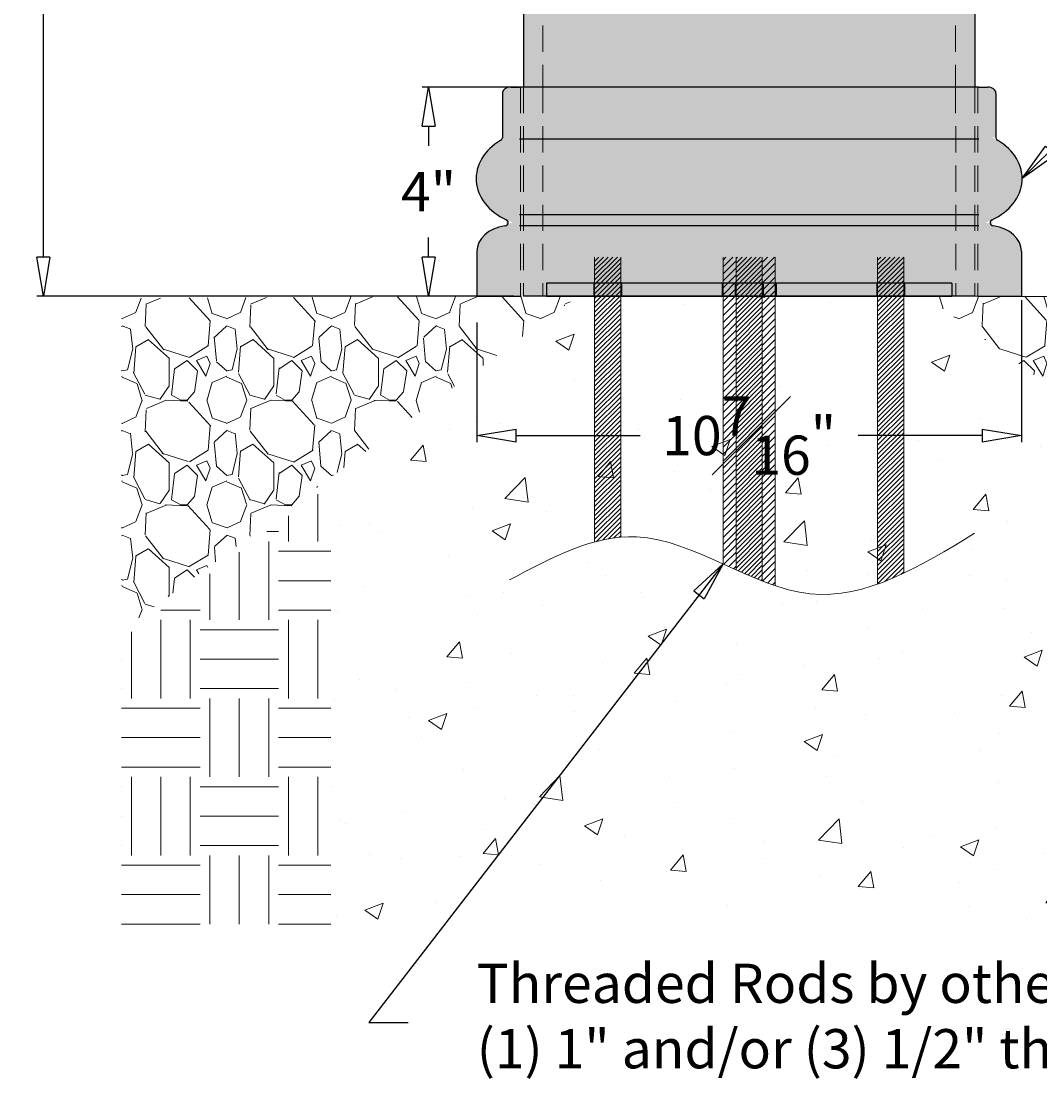
# Model space of a CAD drawing. Units: inches. Extents: x -14 to 178, y -15 to 62.
# Drawn here: x -14 to 6, y -15 to 5 of the extents above; entities that cross this region are included whole.
import ezdxf

# ---------------------------------------------------------------- set-up
doc = ezdxf.new("R2010")
doc.units = ezdxf.units.IN
doc.header["$MEASUREMENT"] = 0
doc.linetypes.add('HIDDEN', pattern=[0.375, 0.25, -0.125])
doc.linetypes.add('HIDDENX2', pattern=[0.75, 0.5, -0.25])
doc.layers.get('Defpoints').update_dxf_attribs({"lineweight": 9})
doc.layers.add('_Main Draw', color=7, linetype='Continuous')
doc.layers.add('Drawing', color=7, linetype='Continuous')
for name, color, linetype, lineweight in [('Dims-CallOuts', 7, 'Continuous', 9), ('Thick Drawing', 253, 'Continuous', 30), ('Thin Drawing', 252, 'Continuous', 5)]:
    doc.layers.add(name, color=color, linetype=linetype, lineweight=lineweight)
doc.styles.get("Standard").update_dxf_attribs({"font": 'ARIAL.TTF', "height": 0.75})
doc.dimstyles.new('Bruce1', dxfattribs={"dimtxt": 0.125, "dimasz": 0.75, "dimexe": 0.125, "dimexo": 0.5, "dimgap": 0.5, "dimtad": 0, "dimtih": 1, "dimtoh": 1, "dimdec": 4, "dimzin": 0, "dimdsep": 46, "dimlunit": 4, "dimtxsty": 'Standard', "dimblk": 'CLOSEDBLANK', "dimcen": 0.09, "dimadec": 0, "dimazin": 0, "dimtfac": 1, "dimtdec": 4, "dimtofl": 0, "dimtmove": 0, "dimatfit": 3, "dimldrblk": 'CLOSEDBLANK', "dimfxl": 0, "dimfrac": 1, "dimtolj": 1, "dimtzin": 0, "dimarcsym": 0})
pattern_1 = [(45, (0, 0), (-0.04419417382415922, 0.04419417382415922), [])]

# ---------------------------------------------------------------- blocks, each defined once
blk = doc.blocks.new('_ClosedBlank')
at = {"color": 0, "linetype": 'ByBlock', "lineweight": -2}
for p, q in [((-1, 0.1666666666666667), (0, 0)), ((-1, 0.1666666666666667), (-1, -0.1666666666666667)), ((0, 0), (-1, -0.1666666666666667))]:
    blk.add_line(p, q, dxfattribs=at)
blk = doc.blocks.new('*D6')
at = {"layer": 'Defpoints', "color": 0}
for p in [(3.552713678800501e-15, 36.00000000000001), (-13.49385943076391, 9.785798729486356e-15), (-5.207547169800002, 7.438494264988549e-15)]:
    blk.add_point(p, dxfattribs=at)
at = {"layer": 'Dims-CallOuts', "color": 0, "lineweight": -2}
for p, q in [((-0.4999999999999964, 36.00000000000001), (-13.6188594307639, 36.00000000000001)), ((-13.4938594307639, 35.25000000000001), (-13.4938594307639, 18.88318553888132)), ((-13.49385943076391, 0.7500000000000098), (-13.4938594307639, 17.1168144611187)), ((-5.707547169800002, 7.580131726296624e-15), (-13.61885943076391, 9.821208094813375e-15))]:
    blk.add_line(p, q, dxfattribs=at)
at = {"layer": 'Dims-CallOuts', "color": 0, "lineweight": -2, "xscale": 0.75, "yscale": 0.75, "zscale": 0.75}
for p, rotation in [((-13.4938594307639, 36.00000000000001), 90), ((-13.49385943076391, 9.785798729486356e-15), 270)]:
    blk.add_blockref('_ClosedBlank', p, dxfattribs=dict(at, rotation=rotation))
at = {"layer": 'Dims-CallOuts', "color": 0, "insert": (-13.49385943076391, 18.00000000000001), "char_height": 0.75, "attachment_point": 5}
blk.add_mtext("\\A1;3'", dxfattribs=at)
blk = doc.blocks.new('*D7')
at = {"layer": 'Defpoints', "color": 0}
for p in [(-3.312500000000011, 4.000000000000007), (-6.129714268831819, 7.708722002298842e-15), (-4.000000000000014, 7.105427357601002e-15)]:
    blk.add_point(p, dxfattribs=at)
at = {"layer": 'Dims-CallOuts', "color": 0, "lineweight": -2}
for p, q in [((-3.812500000000011, 4.000000000000007), (-6.254714268831818, 4.000000000000008)), ((-6.129714268831818, 3.250000000000008), (-6.129714268831818, 2.875000000000008)), ((-6.129714268831819, 0.7500000000000077), (-6.129714268831819, 1.125000000000008)), ((-4.500000000000014, 7.247064818909077e-15), (-6.254714268831819, 7.744131367625861e-15))]:
    blk.add_line(p, q, dxfattribs=at)
at = {"layer": 'Dims-CallOuts', "color": 0, "lineweight": -2, "xscale": 0.75, "yscale": 0.75, "zscale": 0.75}
for p, rotation in [((-6.129714268831818, 4.000000000000008), 90), ((-6.129714268831819, 7.708722002298842e-15), 270)]:
    blk.add_blockref('_ClosedBlank', p, dxfattribs=dict(at, rotation=rotation))
at = {"layer": 'Dims-CallOuts', "color": 0, "insert": (-6.129714268831819, 2.000000000000007), "char_height": 0.75, "attachment_point": 5}
blk.add_mtext('\\A1;4"', dxfattribs=at)
blk = doc.blocks.new('*D25')
at = {"layer": 'Defpoints', "color": 0}
for p in [(5.207547169799987, 0.4274500709850173), (-5.207547169800002, 7.438494264988549e-15), (5.207547169799987, -2.662115021208649)]:
    blk.add_point(p, dxfattribs=at)
at = {"layer": 'Dims-CallOuts', "color": 0, "lineweight": -2}
for p, q in [((5.207547169799987, -0.0725499290149827), (5.207547169799987, -2.787115021208649)), ((-5.207547169800002, -0.4999999999999926), (-5.207547169800002, -2.787115021208649)), ((-4.457547169800002, -2.662115021208649), (-2.08151432469305, -2.662115021208649)), ((4.457547169799987, -2.662115021208649), (2.081514324693035, -2.662115021208649))]:
    blk.add_line(p, q, dxfattribs=at)
at = {"layer": 'Dims-CallOuts', "color": 0, "lineweight": -2, "xscale": 0.75, "yscale": 0.75, "zscale": 0.75, "rotation": 180}
blk.add_blockref('_ClosedBlank', (-5.207547169800002, -2.662115021208649), dxfattribs=at)
at = {"layer": 'Dims-CallOuts', "color": 0, "lineweight": -2, "xscale": 0.75, "yscale": 0.75, "zscale": 0.75}
blk.add_blockref('_ClosedBlank', (5.207547169799987, -2.662115021208649), dxfattribs=at)
at = {"layer": 'Dims-CallOuts', "color": 0, "insert": (-7.105427357601002e-15, -2.662115021208649), "char_height": 0.75, "attachment_point": 5}
blk.add_mtext('\\A1;10{\\H1.000000x;\\S7#16;}"', dxfattribs=at)

msp = doc.modelspace()

# ---------------------------------------------------------------- hatches: boundary and pattern name
at = {"layer": 'Dims-CallOuts'}
h = msp.add_hatch(dxfattribs=at)
h.set_pattern_fill('GRAVEL', color=256, scale=2, angle=270, style=0)
h.set_pattern_definition([(138.0128, (2, -1.44), (-18.00000268321449, 15.99999646431633), [0.269072, -26.638176]), (94.96969999999999, (1.8, -1.26), (1.999982614014099, -24.00000210303527), [0.461736, -45.71185]), (42.5104, (1.76, -0.8000000000000004), (-22.0000173477424, -19.99998143669362), [0.325576, -32.232064]), (177.2737, (1.26, -0.02000000000000023), (40.00000058994694, -1.999992035454388), [0.420476, -41.627116]), (202.8337000000001, (0.84, -1.543004005816195e-16), (23.99999282355556, 10.00001981087428), [0.41231, -40.818746]), (267.2737000000001, (0.46, -0.1600000000000001), (1.99999203545439, 40.00000058994694), [0.420476, -41.627116]), (307.6942, (0.4399999999999999, -0.5800000000000001), (-19.99998081032106, 26.00001469123595), [0.5560579999999999, -55.049698]), (342.2553, (0.7799999999999998, -1.02), (43.99999246247837, -14.00002152541083), [0.524976, -51.972642]), (31.42959999999999, (1.28, -1.18), (25.99999007298514, 16.00001646835273), [0.4219, -41.768146]), (85.23639999999997, (1.64, -0.9600000000000003), (-1.999983065322525, -22.00000189263917), [0.481664, -23.601526]), (132.3974, (1.68, -0.4800000000000003), (-21.99998416402823, 24.00001470214647), [0.622896, -61.66675]), (48.8141, (1.24, -2), (11.99999462668551, 14.00000589361143), [0.212602, -21.047688]), (81.46919999999999, (1.379999999999999, -1.84), (-4.000015820079585, -25.99999656963026), [0.404474, -40.043022]), (134.9999999999999, (1.44, -1.44), (-2.000000618897904, 5.894266247576904e-16), [0.282842, -2.545584]), (113.1986, (1.68, -1.3), (4.000002650529706, -9.99999946133415), [0.152316, -15.07923]), (201.8014, (1.62, -1.16), (6.00000054602154, 1.999999821001296), [0.215406, -10.554924]), (300.9638, (1.42, -1.24), (4.000004967081464, -5.999996044575997), [0.349858, -11.312046]), (71.56510000000006, (1.6, -1.54), (-1.999996806445416, -4.000000869185924), [0.252982, -6.071574]), (286.3895, (1.62, -2.975793439788377e-16), (5.999985419635937, -20.00000439682392), [0.3544, -35.08569]), (340.3462, (1.72, -0.3400000000000004), (-22.00000427121245, 7.999990494743495), [0.297322, -29.434816]), (203.1985999999999, (2, -1.54), (9.99999946133415, 4.000002650529706), [0.30463, -14.926916]), (253.6105000000001, (1.72, -1.66), (5.999985419635951, 20.00000439682391), [0.3544, -35.08569]), (249.4440000000001, (0.38, -6.980256216787551e-17), (3.99999199284317, 10.00000368908485), [0.34176, -16.746248]), (204.7751000000001, (0.26, -0.3200000000000001), (22.00000684367824, 9.999984378490336), [0.286356, -28.349286]), (336.8013999999999, (-2.865578867944363e-16, -1.56), (9.99999946133415, -4.000002650529711), [0.30463, -14.926916]), (287.354, (0.2799999999999997, -1.68), (-7.999989004518232, 26.00000403819367), [0.335262, -33.190848]), (339.444, (-1.065407527825468e-16, -0.58), (-10.00000368908484, 3.999991992843175), [0.17088, -16.917128]), (11.30989999999995, (-2.645149724256335e-16, -1.44), (8.000001504461904, 1.999995264323209), [0.10198, -10.096058]), (75.96380000000005, (0.09999999999999974, -1.42), (-1.999996114722493, -6.000001091979479), [0.41231, -7.8339]), (96.00900000000003, (0.1999999999999998, -1.02), (1.999998634963679, -19.99999950181208), [0.3821, -37.827846]), (213.6901, (1.24, -1.24), (3.999999115542321, 2.000002669014381), [0.288444, -6.922658]), (263.1572, (0.9999999999999998, -1.4), (-4.000015995849528, -33.9999987309571), [0.503588, -49.855126]), (330.9454, (0.9399999999999996, -1.9), (-14.00000076913937, 8.00000005439856), [0.205912, -20.385348]), (0, (1.12, -2), (2, 1.999999999999999), [0.12, -1.88]), (30.25639999999997, (0.2599999999999998, -0.98), (-14.00000491170947, -7.999989773605385), [0.277848, -27.50704]), (318.0128, (0.4999999999999998, -0.8400000000000001), (18.00000268321449, -15.99999646431632), [0.538144, -26.369104]), (270, (0.8999999999999998, -1.2), (2, -2), [0.52, -1.48]), (235.3048, (0.8999999999999997, -1.72), (14.00001721918892, 19.99998851797505), [0.316228, -31.306548]), (164.0546, (0.7199999999999996, -1.98), (-8.000000253304302, 1.999999778592764), [0.291204, -14.269016]), (117.6460000000001, (0.4399999999999997, -1.9), (-20.00001542633835, 37.99999161435919), [0.47413, -46.938948]), (85.42609999999998, (0.2199999999999997, -1.48), (1.999989602322173, 26.00000111662427), [0.501598, -49.658148])])
h.paths.add_polyline_path([(12.00000000000001, -6.274372716817827), (12.00000000000001, -0.03554445512471726), (3.951158644016232, 0.009632692730235703), (3.375011422063899, 0.009632692730235703), (3.374999999999936, 1.4210854715202e-14)])
h.paths.add_polyline_path([(-11.99999999999999, -0.03775528481906322), (-11.99999999999999, -6.390844857701707), (-3.270163183845703, 0.009632692730235703), (-3.557273276749445, 0.009632692730235703)])
h = msp.add_hatch(dxfattribs=at)
h.set_pattern_fill('AR-CONC', color=256, scale=0.5, style=0)
h.set_pattern_definition([(50, (0, 0), (3.586300913003767, -0.3137606749129755), [0.375, -4.125]), (355, (0, 0), (-0.693756668065, 3.760960668500059), [0.3, -3.3]), (100.4514, (0.2988584, -0.0261467), (2.892546908570108, 3.447197710304768), [0.31870095, -3.50571056]), (46.18420000000001, (0, 1), (5.336205243128222, -0.8275950716450904), [0.5625, -6.1875]), (96.6356, (0.444683725, 0.931033465), (4.673313527743517, 4.870589354502209), [0.47805144, -5.258565]), (351.1842, (0, 1), (4.673309725668136, 4.870593004626623), [0.45, -4.95]), (21, (0.5, 0.75), (2.984535260592308, -2.013094453326694), [0.375, -4.125]), (326.0000000000001, (0.5, 0.75), (1.216576659607909, 3.625750225234265), [0.3, -3.3]), (71.4514, (0.748711165, 0.58224197), (4.20111314290745, 1.612652483549762), [0.31870095, -3.50571056]), (37.50000000000001, (0, 0), (0.06079927658645334, 1.664469269156557), [0, -3.26, 0, -3.35, 0, -3.3125]), (7.499999999999999, (0, 0), (1.315347687210743, 1.972058559411801), [0, -1.91, 0, -3.185, 0, -1.2625]), (327.5, (-1.115, 0), (2.669112180862045, -0.112774358671899), [0, -1.25, 0, -3.9, 0, -5.175]), (317.5, (-1.615, 0), (2.915930846711931, 0.5005249116615882), [0, -1.625, 0, -2.59, 0, -3.675])])
h.paths.add_polyline_path([(8.000000000000005, -3.596358936296082), (5.207547169799987, -1.532629949267562), (5.207547169799987, -2.334728633624635), (4.457547169799987, -2.459728633624635), (4.457547169799987, -2.209728633624636), (5.207547169799987, -2.334728633624636), (5.207547169799987, -1.532629949267561), (3.133729887403902, 0), (-3.133729887403889, 0), (-5.207547169800002, -1.532629949267581), (-5.207547169800001, -2.334728633624628), (-4.457547169800002, -2.209728633624628), (-4.457547169800002, -2.459728633624628), (-5.207547169800002, -2.334728633624629), (-5.207547169800001, -1.532629949267581), (-7.999999999999995, -3.596358936296082), (-7.999999999999997, -12), (8.000000000000004, -12)])
h.paths.add_polyline_path([(-1.395728171896323, -1.613684977417261), (1.395728171896309, -1.613684977417262), (1.395728171896309, -3.055772289831995), (-1.395728171896323, -3.055772289831995)], flags=25)
h = msp.add_hatch(dxfattribs=at)
h.set_pattern_fill('EARTH', color=256, scale=6, style=0)
h.set_pattern_definition([(0, (0, 0), (1.5, 1.5), [1.5, -1.5]), (0, (0, 0.5625), (1.5, 1.5), [1.5, -1.5]), (0, (0, 1.125), (1.5, 1.5), [1.5, -1.5]), (90, (0.1875, 1.3125), (-1.5, 1.5), [1.5, -1.5]), (90, (0.75, 1.3125), (-1.5, 1.5), [1.5, -1.5]), (90, (1.3125, 1.3125), (-1.5, 1.5), [1.5, -1.5])])
h.paths.add_polyline_path([(-7.999999999999991, -3.596358936296081), (-11.99999999999999, -6.55251126905466), (-12, -12), (-7.999999999999995, -12)])
h.paths.add_polyline_path([(12.00000000000001, -6.552511269054662), (8.000000000000005, -3.596358936296083), (8.000000000000004, -12), (12, -12)])
at = {"layer": 'Thick Drawing'}
h = msp.add_hatch(color=256, dxfattribs=at)
h.paths.add_polyline_path([(3.947971698104623, 28.74923782322804), (-3.947971698104611, 28.74923782322804), (-3.947971698104616, 4), (3.947971698104617, 4)])
h.paths.add_polyline_path([(-3.947971698104611, 28.74923782322804), (-4.312499999990607, 28.74923782322803), (-4.312499999990615, 4), (-3.947971698104617, 4)])
h.paths.add_polyline_path([(4.312499999990635, 28.74923782322803), (3.947971698104622, 28.74923782322804), (3.947971698104616, 4), (4.312499999990628, 4)])
h = msp.add_hatch(color=256, dxfattribs=at)
edge = h.paths.add_edge_path()
edge.add_ellipse((4.556603773574999, 3.875), major_axis=(0.1627358490562471, 1.868783866379963e-14), ratio=0.7681159420306689, start_angle=-8.574775421225642e-12, end_angle=89.99999999999494)
edge.add_line((4.556603773574999, 4), (4.393867924518752, 4))
edge.add_line((4.393867924518752, 4), (-4.393867924518752, 4.000000000000002))
edge.add_line((-4.393867924518752, 4), (-4.556603773574999, 4))
edge.add_ellipse((-4.556603773574999, 3.875), major_axis=(-0.1627358490562472, 1.880368822301005e-14), ratio=0.7681159420306687, start_angle=-89.99999999999491, end_angle=8.587497639951495e-12)
edge.add_line((-4.719339622631246, 3.875), (-4.719339622631246, 3.031377053870244))
edge.add_ellipse((-4.800707547159384, 3.031377053870244), major_axis=(0.08136792452813779, 1.194561177828194e-14), ratio=0.7681159420307188, start_angle=307.6099621596646, end_angle=359.99999999998903, ccw=False)
edge.add_ellipse((-4.017026636826927, 2.25), major_axis=(-1.202759313611613, 5.442484789997013e-15), ratio=0.7681159420306557, start_angle=-52.39003784033247, end_angle=58.56152400432198)
edge.add_ellipse((-4.686805191002513, 1.408438119911978), major_axis=(0.08136792452811929, 6.525419181654425e-15), ratio=0.7681159420306559, start_angle=280.2413610863633, end_angle=418.56152400431665, ccw=False)
edge.add_ellipse((-4.556603773574999, 0.8549001419700346), major_axis=(0.650943396225003, 1.245527441132111e-14), ratio=0.768115942030652, start_angle=100.2413610863671, end_angle=179.9999999999985)
edge.add_line((-5.207547169800002, 0.8549001419700346), (-5.207547169800002, 0))
edge.add_line((-5.207547169800002, 0), (-4.393867924518752, -1.494655160617223e-16))
edge.add_line((-4.393867924518752, 0), (4.393867924518752, -2.502405993166727e-15))
edge.add_line((4.393867924518752, 0), (5.207547169800002, -1.494655160617223e-16))
edge.add_line((5.207547169799987, 0), (5.207547169799987, 0.8549001419700346))
edge.add_ellipse((4.556603773574999, 0.8549001419700346), major_axis=(0.6509433962249959, 5.951043295370791e-15), ratio=0.7681159420306587, start_angle=-6.997220299219737e-13, end_angle=79.75863891363149)
edge.add_ellipse((4.686805191002513, 1.408438119911978), major_axis=(-0.08136792452813378, 1.028714223562175e-14), ratio=0.7681159420306067, start_angle=301.438475995685, end_angle=439.75863891364054, ccw=False)
edge.add_ellipse((4.01702663682692, 2.25), major_axis=(1.202759313611613, 4.853322110969884e-15), ratio=0.7681159420306558, start_angle=-58.561524004322, end_angle=52.39003784033249)
edge.add_ellipse((4.800707547159355, 3.031377053870244), major_axis=(0.08136792452812358, 3.345572858301384e-15), ratio=0.7681159420306324, start_angle=179.9999999999969, end_angle=232.3900378403321, ccw=False)
edge.add_line((4.719339622631246, 3.031377053870244), (4.719339622631246, 3.875000000000007))
at = {"layer": 'Thin Drawing'}
h = msp.add_hatch(dxfattribs=at)
h.set_pattern_fill('ANSI31', color=256, scale=0.5, style=0)
h.set_pattern_definition(pattern_1)
h.paths.add_polyline_path([(-2.456329386826364, 0.75), (-2.956329386826364, 0.7500000000000002), (-2.956329386826364, 0.25), (-2.456329386826364, 0.25)])
h.paths.add_polyline_path([(-2.456329386826364, 0.25), (-2.956329386826364, 0.25), (-2.956329386826364, 0), (-2.456329386826364, 0)])
edge = h.paths.add_edge_path()
edge.add_line((-2.456329386826364, 0), (-2.956329386826364, 0))
edge.add_line((-2.956329386826364, 0), (-2.956329386826365, -4.695462509638638))
edge.add_spline(control_points=[(-2.956329386826364, -4.695462509638638), (-2.78977256864222, -4.650209010412583), (-2.623116086533244, -4.618258060893556), (-2.456329386826365, -4.603687784188535)], knot_values=[1.720220916274637, 1.720220916274637, 1.720220916274637, 1.720220916274637, 2.247583927296959, 2.247583927296959, 2.247583927296959, 2.247583927296959], degree=3, periodic=0)
edge.add_line((-2.456329386826365, -4.603687784188535), (-2.456329386826364, 0))
h = msp.add_hatch(dxfattribs=at)
h.set_pattern_fill('ANSI31', color=256, scale=0.75, style=0)
h.set_pattern_definition([(45, (0, 0), (-0.06629126073623882, 0.06629126073623884), [])])
h.paths.add_polyline_path([(-0.2500000000000001, 0.75), (-0.5, 0.75), (-0.5, 0.25), (-0.2500000000000002, 0.2499999999999999)])
h.paths.add_polyline_path([(-0.2655999999999972, 0.25), (-0.5000000000000001, 0.25), (-0.5000000000000001, 0), (-0.2655999999999973, 0)])
edge = h.paths.add_edge_path()
edge.add_line((-0.2500000000000003, 0), (-0.5000000000000002, 0))
edge.add_line((-0.5000000000000002, 0), (-0.5000000000000012, -5.115641875455965))
edge.add_spline(control_points=[(-0.5000000000000012, -5.115641875455965), (-0.4166485270277154, -5.153517420232355), (-0.333312552353366, -5.191593676542903), (-0.2500000000005372, -5.229155996088279)], knot_values=[4.304885733236599, 4.304885733236599, 4.304885733236599, 4.304885733236599, 4.567721230714357, 4.567721230714357, 4.567721230714357, 4.567721230714357], degree=3, periodic=0)
edge.add_line((-0.2500000000000012, -5.229155996088521), (-0.2500000000000003, 0))
h.paths.add_polyline_path([(0.4999999999999999, 0.75), (0.2499999999999998, 0.75), (0.2499999999999997, 0.25), (0.4999999999999998, 0.25)])
h.paths.add_polyline_path([(0.4999999999999997, 0.25), (0.2656000000000011, 0.25), (0.265600000000001, 0), (0.4999999999999997, 0)])
edge = h.paths.add_edge_path()
edge.add_line((0.4999999999999998, 0), (0.2499999999999997, 0))
edge.add_line((0.2499999999999997, 0), (0.2499999999999988, -5.442829588290059))
edge.add_spline(control_points=[(0.2499999999202385, -5.442829588259747), (0.3333754560576765, -5.475544197197947), (0.4167114487491329, -5.506305409553708), (0.4999999999999987, -5.534393709513017)], knot_values=[5.093886325489168, 5.093886325489168, 5.093886325489168, 5.093886325489168, 5.357317203004611, 5.357317203004611, 5.357317203004611, 5.357317203004611], degree=3, periodic=0)
edge.add_line((0.4999999999999988, -5.534393709513017), (0.4999999999999998, 0))
h = msp.add_hatch(dxfattribs=at)
h.set_pattern_fill('ANSI31', color=256, scale=0.5, style=0)
h.set_pattern_definition(pattern_1)
h.paths.add_polyline_path([(0.2499999999999999, 0.7500000000000001), (-0.2500000000000001, 0.7500000000000002), (-0.2500000000000002, 0.25), (0.2499999999999998, 0.25)])
h.paths.add_polyline_path([(0.2499999999999998, 0.25), (-0.2500000000000002, 0.25), (-0.2500000000000003, 0), (0.2499999999999997, 0)])
edge = h.paths.add_edge_path()
edge.add_line((0.2499999999999997, 0), (-0.2500000000000003, 0))
edge.add_line((-0.2500000000000003, 0), (-0.2500000000000012, -5.229155996088515))
edge.add_spline(control_points=[(-0.2500000000005372, -5.229155996088279), (-0.08321827749607505, -5.304351247921518), (0.083469579514694, -5.377486886315174), (0.2499999999202385, -5.442829588259747)], knot_values=[4.567721230714357, 4.567721230714357, 4.567721230714357, 4.567721230714357, 5.093886325489168, 5.093886325489168, 5.093886325489168, 5.093886325489168], degree=3, periodic=0)
edge.add_line((0.2499999999999987, -5.442829588292666), (0.2499999999999997, 0))
h = msp.add_hatch(dxfattribs=at)
h.set_pattern_fill('ANSI31', color=256, scale=0.5, style=0)
h.set_pattern_definition(pattern_1)
h.paths.add_polyline_path([(2.956329386826376, 0.75), (2.456329386826376, 0.7500000000000001), (2.456329386826375, 0.25), (2.956329386826375, 0.2499999999999999)])
h.paths.add_polyline_path([(2.956329386826376, 0.25), (2.456329386826376, 0.25), (2.456329386826376, 0), (2.956329386826376, 0)])
edge = h.paths.add_edge_path()
edge.add_line((2.956329386826375, 0), (2.456329386826376, 0))
edge.add_line((2.456329386826376, 0), (2.456329386826376, -5.501368956080416))
edge.add_spline(control_points=[(2.456329386826376, -5.501368956080415), (2.623147806774091, -5.441848808299021), (2.789799515492539, -5.371184528278209), (2.956329386826374, -5.292375794330662)], knot_values=[7.431280399528432, 7.431280399528432, 7.431280399528432, 7.431280399528432, 7.964539660043864, 7.964539660043864, 7.964539660043864, 7.964539660043864], degree=3, periodic=0)
edge.add_line((2.956329386826376, -5.292375794330661), (2.956329386826375, 0))
msp.add_hatch(color=256, dxfattribs=at).paths.add_polyline_path([(3.87500000000001, 0.25), (-3.874999999999989, 0.25), (-3.874999999999989, 0), (3.87500000000001, 0)])

# ---------------------------------------------------------------- linework, layer by layer
at = {"layer": '_Main Draw'}
for p, q in [((-4.312499999990607, 28.74923782322804), (-4.312499999990614, 4)), ((4.312499999990635, 28.74923782322804), (4.312499999990628, 4)), ((-4.719339622631246, 3.875), (-4.719339622631246, 3.031377053870244)), ((-4.556603773574999, 4), (-4.393867924518752, 4)), ((4.393867924518752, 4), (-4.393867924518752, 4)), ((4.393867924518752, 4), (4.556603773574999, 4)), ((4.719339622631246, 3.875), (4.719339622631246, 3.031377053870244)), ((-4.393867924518752, 3.008032638180836), (4.393867924518752, 3.008032638180822)), ((-4.393867924518752, 1.565705602981041), (4.393867924518752, 1.565705602981041)), ((-4.393867924518752, 1.354900141970035), (4.393867924518752, 1.354900141970035)), ((-5.207547169800002, 0.8549001419700346), (-5.207547169800002, 0)), ((5.207547169799987, 0.8549001419700346), (5.207547169799987, 0)), ((3.87500000000001, 0.25), (-3.874999999999989, 0.25)), ((-3.874999999999989, 0.25), (-3.874999999999989, 0)), ((3.87500000000001, 0.25), (3.875000000000011, 0)), ((-5.207547169800002, 0), (-4.375, 0)), ((4.312499999990628, 0), (-4.312499999990615, 0)), ((-3.874999999999989, 0), (3.875000000000011, 0)), ((4.375, 0), (5.207547169799987, 0))]:
    msp.add_line(p, q, dxfattribs=at)
at = {"layer": '_Main Draw', "color": 7, "linetype": 'HIDDEN'}
for p, q in [((-2.971929386826362, 0.25), (-2.971929386826362, 0)), ((-2.440729386826364, 0.25), (-2.440729386826364, 0)), ((-0.5156500000000012, 0.25), (-0.5156500000000012, 0)), ((-0.2655999999999972, 0.25), (-0.2655999999999973, 0)), ((0.2656000000000011, 0.25), (0.265600000000001, 0)), ((0.5156500000000007, 0.25), (0.5156500000000007, 0)), ((2.440729386826377, 0.25), (2.440729386826377, 0)), ((2.971929386826375, 0.25), (2.971929386826376, 0))]:
    msp.add_line(p, q, dxfattribs=at)
at = {"layer": '_Main Draw'}
for centre, major_axis, ratio, start_param, end_param in [((-4.556603773574999, 3.875), (-0.1627358490562472, 1.880368822301005e-14), 0.7681159420306687, -1.570796326794808, 1.498801083243961e-13), ((4.556603773574999, 3.875), (0.1627358490562471, 1.868783866379963e-14), 0.7681159420306689, -1.496580637194711e-13, 1.570796326794808), ((-4.017026636826934, 2.25), (1.202759313611619, 2.983858594694351e-15), 0.7681159420306516, 2.227213998031563, 4.163684062450897), ((-4.800707547159377, 3.031377053870244), (-0.08136792452813069, 4.39719961395491e-15), 0.7681159420305869, 2.227213998031631, 3.141592653589863), ((4.01702663682692, 2.25), (1.202759313611613, 4.85332211096988e-15), 0.7681159420306561, -1.022091408861113, 0.9143786555582207), ((4.800707547159369, 3.031377053870244), (0.08136792452813069, 4.357342143005114e-15), 0.7681159420305869, 3.141592653589724, 4.055971309147955), ((-4.68680519100252, 1.408438119911978), (-0.08136792452812368, 1.930272925467355e-14), 0.7681159420306782, 1.749541797637794, 4.16368406245109), ((4.686805191002513, 1.408438119911978), (0.08136792452812368, 1.928093909237917e-14), 0.7681159420306782, 2.119501244728497, 4.533643509541792), ((-4.556603773574999, 0.8549001419700346), (0.6509433962250029, 1.447881298072785e-14), 0.768115942030654, 1.749541797637635, 3.141592653589764), ((4.556603773574999, 0.8549001419700346), (0.6509433962250029, 9.564505026454326e-15), 0.7681159420306513, -1.931788062847772e-14, 1.392050855952129)]:
    msp.add_ellipse(centre, major_axis=major_axis, ratio=ratio, start_param=start_param, end_param=end_param, dxfattribs=at)
at = {"layer": 'Dims-CallOuts'}
msp.add_spline([(-4.584098253773448, -5.421386809402406), (-2.154116513777637, -4.59720000740981), (1.167602070539942, -5.688690575804117), (4.310973375283993, -4.530374002835856)], degree=3, dxfattribs=at)
at = {"layer": 'Drawing'}
msp.add_line((3.951158644015472, 0.009632692730235703), (15.31610311607951, -0.05415733046309867), dxfattribs=at)
at = {"layer": 'Thin Drawing', "linetype": 'HIDDENX2'}
for p, q in [((-3.94797169810461, 33.67630077942521), (-3.947971698104617, 4)), ((3.947971698104624, 33.67630077942521), (3.947971698104617, 4)), ((-4.375, 4), (-4.375, 0)), ((-4.312499999990614, 4), (-4.312499999990614, 0.005393698838958016)), ((-3.947971698104617, 4.000000000000007), (-3.947971698104624, 7.105427357601002e-15)), ((3.947971698104617, 4), (3.951158644015472, 0.009632692730235703)), ((4.312499999990628, 4), (4.312499999990628, 0.007604528533299515)), ((4.375, 4), (4.375, 0))]:
    msp.add_line(p, q, dxfattribs=at)
at = {"layer": 'Thin Drawing'}
for p, q in [((-2.956329386826364, 0.7500000000000001), (-2.956329386826365, -4.695462509638639)), ((-2.456329386826364, 0.7499999999999999), (-2.456329386826365, -4.603687784188535)), ((-0.5000000000000001, 0.7499999999999999), (-0.5000000000000012, -5.115641875455964)), ((-0.2500000000000001, 0.7499999999999999), (-0.2500000000000012, -5.22915599610004)), ((0.2499999999999999, 0.7499999999999999), (0.2499999999999988, -5.442829588291042)), ((0.4999999999999998, 0.7499999999999999), (0.4999999999999988, -5.534393709513017)), ((2.456329386826375, 0.7499999999999999), (2.456329386826376, -5.501368956080445)), ((2.956329386826375, 0.7499999999999999), (2.956329386826376, -5.292375794330715))]:
    msp.add_line(p, q, dxfattribs=at)

# ---------------------------------------------------------------- texts
at = {"layer": 'Dims-CallOuts', "insert": (-5.208577700201661, -14.7579835295748), "char_height": 0.75, "attachment_point": 7}
msp.add_mtext('\\A1;Threaded Rods by others.\\P(1) 1" and/or (3) 1/2" threaded rods.', dxfattribs=at)

# ---------------------------------------------------------------- dimensions: what is measured, and where the dimension line sits
at = {"layer": 'Dims-CallOuts'}
dim = msp.add_linear_dim(base=(-13.49385943076391, 9.785798729486356e-15), p1=(3.552713678800501e-15, 36.00000000000001), p2=(-5.207547169800002, 7.438494264988549e-15), angle=270, dimstyle='Bruce1', override={"dimtxsty": 'Standard'}, dxfattribs=at)
dim.commit()
dim.dimension.update_dxf_attribs({"geometry": '*D6', "text_midpoint": (-13.49385943076391, 18.00000000000001), "dimtype": 160})
dim = msp.add_linear_dim(base=(-6.129714268831819, 7.708722002298842e-15), p1=(-3.312500000000011, 4.000000000000007), p2=(-4.000000000000014, 7.105427357601002e-15), angle=270, dimstyle='Bruce1', dxfattribs=at)
dim.commit()
dim.dimension.update_dxf_attribs({"geometry": '*D7', "text_midpoint": (-6.129714268831819, 2.000000000000007), "dimtype": 160})
dim = msp.add_linear_dim(base=(5.207547169799987, -2.662115021208649), p1=(-5.207547169800002, 7.438494264988549e-15), p2=(5.207547169799987, 0.4274500709850173), dimstyle='Bruce1', dxfattribs=at)
dim.commit()
dim.dimension.update_dxf_attribs({"geometry": '*D25', "text_midpoint": (-7.105427357601002e-15, -2.662115021208649)})

# ---------------------------------------------------------------- leaders
at = {"layer": 'Dims-CallOuts', "annotation_type": 0, "has_hookline": 1, "hookline_direction": 0, "text_width": 3.800648021828104}
msp.add_leader([(5.219785950438532, 2.250000000000005), (6.715461126549542, 3.740094257713096), (8.216224102109123, 3.740094257713096)], dimstyle='Bruce1', override={"dimgap": 0.5, "dimtad": 0}, dxfattribs=at)
at = {"layer": 'Thick Drawing', "annotation_type": 0, "has_hookline": 1, "hookline_direction": 0, "text_width": 16.37261255115962}
msp.add_leader([(-0.5000000000000012, -5.115641875455964), (-7.271050663864173, -13.87836406029001), (-6.521050663864173, -13.87836406029001)], dimstyle='Bruce1', override={"dimgap": 0.5, "dimtad": 0}, dxfattribs=at)

doc.saveas('drawing.dxf')
